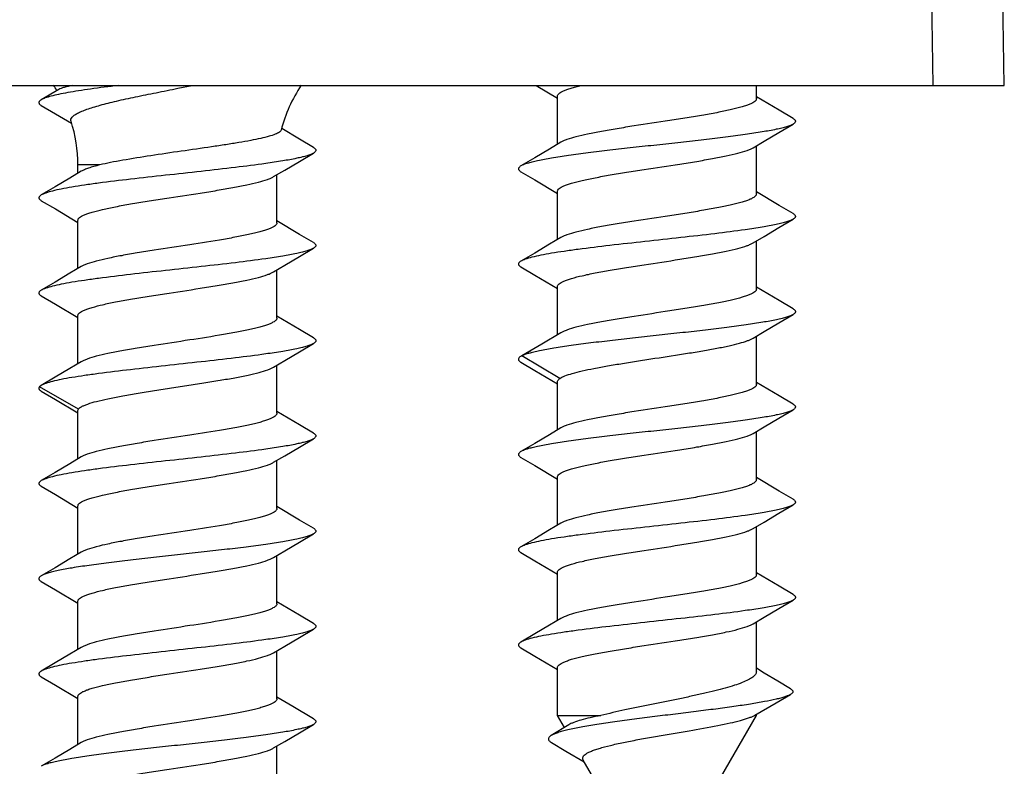
# Model space of a CAD drawing. Units: millimetres. Extents: x -305 to -95, y -19 to 278.
# Drawn here: x -292 to -278, y 248 to 259 of the extents above; entities that cross this region are included whole.
import ezdxf

# ---------------------------------------------------------------- set-up
doc = ezdxf.new("R2010")
doc.units = ezdxf.units.MM
doc.header["$LTSCALE"] = 19.36
doc.layers.get('0').update_dxf_attribs({"linetype": 'CONTINUOUS'})

msp = doc.modelspace()

# ---------------------------------------------------------------- linework, layer by layer
for p, q in [((-277.82, 257.769), (-277.951, 265.278)), ((-301.099, 257.769), (-277.82, 257.769)), ((-291.127, 257.714), (-291.375, 257.568)), ((-289.452, 257.729), (-289.249, 257.769)), ((-284.409, 257.769), (-284.109, 257.591)), ((-281.309, 257.584), (-281.309, 257.769)), ((-284.109, 256.941), (-284.109, 257.618)), ((-280.989, 257.421), (-281.309, 257.611)), ((-291.375, 257.488), (-291.176, 257.371)), ((-291.176, 257.371), (-290.949, 257.237)), ((-280.793, 257.306), (-280.989, 257.421)), ((-287.998, 257.141), (-287.999, 257.139)), ((-287.739, 257.013), (-287.991, 257.162)), ((-287.543, 256.898), (-287.739, 257.013)), ((-281.309, 256.244), (-281.309, 256.921)), ((-290.859, 256.533), (-290.859, 256.651)), ((-284.625, 256.556), (-284.426, 256.439)), ((-288.059, 255.836), (-288.059, 256.513)), ((-284.426, 256.439), (-284.109, 256.251)), ((-284.109, 255.601), (-284.109, 256.278)), ((-280.989, 256.081), (-281.309, 256.271)), ((-291.375, 256.148), (-291.176, 256.031)), ((-291.176, 256.031), (-290.859, 255.843)), ((-280.793, 255.966), (-280.989, 256.081)), ((-290.859, 255.193), (-290.859, 255.871)), ((-287.739, 255.673), (-288.059, 255.863)), ((-288.059, 255.836), (-288.059, 255.834)), ((-287.543, 255.558), (-287.739, 255.673)), ((-281.309, 254.904), (-281.309, 255.581)), ((-288.059, 254.496), (-288.059, 255.173)), ((-284.625, 255.216), (-284.426, 255.099)), ((-284.426, 255.099), (-284.109, 254.911)), ((-284.109, 254.261), (-284.109, 254.938)), ((-280.989, 254.741), (-281.309, 254.931)), ((-291.375, 254.808), (-291.176, 254.691)), ((-280.793, 254.626), (-280.989, 254.741)), ((-291.176, 254.691), (-290.859, 254.503)), ((-290.859, 253.853), (-290.859, 254.531)), ((-287.739, 254.333), (-288.059, 254.523)), ((-288.059, 254.496), (-288.059, 254.494)), ((-287.543, 254.218), (-287.739, 254.333)), ((-284.063, 254.289), (-284.331, 254.129)), ((-281.309, 253.564), (-281.309, 254.241)), ((-284.331, 254.129), (-284.613, 253.963)), ((-284.613, 253.963), (-284.625, 253.956)), ((-288.059, 253.156), (-288.059, 253.833)), ((-284.625, 253.876), (-284.426, 253.759)), ((-284.426, 253.759), (-284.109, 253.571)), ((-291.375, 253.548), (-291.4, 253.529)), ((-284.109, 252.921), (-284.109, 253.598)), ((-280.989, 253.401), (-281.309, 253.591)), ((-291.375, 253.468), (-291.176, 253.351)), ((-291.176, 253.351), (-290.859, 253.163)), ((-280.793, 253.286), (-280.989, 253.401)), ((-290.859, 252.513), (-290.859, 253.191)), ((-287.739, 252.993), (-288.059, 253.183)), ((-288.059, 253.156), (-288.059, 253.154)), ((-287.543, 252.878), (-287.739, 252.993)), ((-281.309, 252.224), (-281.309, 252.901)), ((-284.625, 252.536), (-284.426, 252.419)), ((-288.059, 251.816), (-288.059, 252.493)), ((-284.426, 252.419), (-284.109, 252.231)), ((-284.109, 251.581), (-284.109, 252.258)), ((-280.989, 252.061), (-281.309, 252.251)), ((-291.375, 252.128), (-291.176, 252.011)), ((-291.176, 252.011), (-290.859, 251.823)), ((-280.793, 251.946), (-280.989, 252.061)), ((-290.859, 251.173), (-290.859, 251.851)), ((-287.739, 251.653), (-288.059, 251.843)), ((-288.059, 251.816), (-288.059, 251.814)), ((-287.543, 251.538), (-287.739, 251.653)), ((-281.309, 250.884), (-281.309, 251.561)), ((-288.059, 250.476), (-288.059, 251.153)), ((-284.625, 251.196), (-284.426, 251.079)), ((-284.426, 251.079), (-284.109, 250.891)), ((-284.109, 250.241), (-284.109, 250.918)), ((-280.989, 250.721), (-281.309, 250.911)), ((-291.375, 250.788), (-291.176, 250.671)), ((-280.793, 250.606), (-280.989, 250.721)), ((-291.176, 250.671), (-290.859, 250.483)), ((-290.859, 249.833), (-290.859, 250.511)), ((-287.739, 250.313), (-288.059, 250.503)), ((-288.059, 250.476), (-288.059, 250.474)), ((-287.543, 250.198), (-287.739, 250.313)), ((-281.309, 249.52), (-281.309, 250.221)), ((-288.059, 249.136), (-288.059, 249.813)), ((-284.625, 249.856), (-284.426, 249.739)), ((-284.426, 249.739), (-284.109, 249.551)), ((-284.109, 248.903), (-284.109, 249.578)), ((-281.198, 249.501), (-281.309, 249.568)), ((-291.375, 249.448), (-291.176, 249.331)), ((-291.176, 249.331), (-290.859, 249.143)), ((-290.859, 248.493), (-290.859, 249.171)), ((-287.836, 249.031), (-288.059, 249.163)), ((-288.059, 249.136), (-288.059, 249.134)), ((-287.543, 248.858), (-287.836, 249.031)), ((-281.309, 248.903), (-281.309, 248.919)), ((-284.109, 248.903), (-283.498, 248.903)), ((-284.012, 248.734), (-284.109, 248.903)), ((-281.816, 248.026), (-281.309, 248.903)), ((-281.337, 248.903), (-281.33, 248.907)), ((-281.337, 248.903), (-281.309, 248.903)), ((-283.95, 248.772), (-284.197, 248.621)), ((-284.192, 248.521), (-283.99, 248.403)), ((-288.059, 247.796), (-288.059, 248.473)), ((-283.99, 248.403), (-283.732, 248.251)), ((-283.261, 247.435), (-283.747, 248.276))]:
    msp.add_line(p, q)
at = {"color": 9}
for p, q in [((-278.82, 257.769), (-278.942, 264.769)), ((-290.549, 256.651), (-290.859, 256.651)), ((-284.613, 253.963), (-284.482, 254.04)), ((-284.076, 253.645), (-284.613, 253.963)), ((-290.852, 253.212), (-291.4, 253.529))]:
    msp.add_line(p, q, dxfattribs=at)
for points in [[(-281.355, 256.893), (-281.199, 256.986), (-280.992, 257.109), (-280.793, 257.226)], [(-284.063, 256.969), (-284.222, 256.874), (-284.429, 256.751), (-284.625, 256.636)], [(-288.105, 256.486), (-287.949, 256.579), (-287.742, 256.701), (-287.543, 256.818)], [(-290.813, 256.561), (-290.972, 256.466), (-291.179, 256.343), (-291.375, 256.228)], [(-281.355, 255.553), (-281.199, 255.646), (-280.992, 255.769), (-280.793, 255.886)], [(-284.063, 255.629), (-284.222, 255.534), (-284.429, 255.411), (-284.625, 255.296)], [(-288.105, 255.146), (-287.949, 255.239), (-287.742, 255.361), (-287.543, 255.478)], [(-290.813, 255.221), (-290.972, 255.126), (-291.179, 255.003), (-291.375, 254.888)], [(-281.355, 254.213), (-281.199, 254.306), (-280.992, 254.429), (-280.793, 254.546)], [(-288.105, 253.806), (-287.949, 253.899), (-287.742, 254.021), (-287.543, 254.138)], [(-290.813, 253.881), (-290.972, 253.786), (-291.179, 253.663), (-291.375, 253.548)], [(-281.355, 252.873), (-281.199, 252.966), (-280.992, 253.089), (-280.793, 253.206)], [(-284.063, 252.949), (-284.222, 252.854), (-284.429, 252.731), (-284.625, 252.616)], [(-288.105, 252.466), (-287.949, 252.559), (-287.742, 252.681), (-287.543, 252.798)], [(-290.813, 252.541), (-290.972, 252.446), (-291.179, 252.323), (-291.375, 252.208)], [(-281.355, 251.533), (-281.199, 251.626), (-280.992, 251.749), (-280.793, 251.866)], [(-284.063, 251.609), (-284.222, 251.514), (-284.429, 251.391), (-284.625, 251.276)], [(-288.105, 251.126), (-287.949, 251.219), (-287.742, 251.341), (-287.543, 251.458)], [(-290.813, 251.201), (-290.972, 251.106), (-291.179, 250.983), (-291.375, 250.868)], [(-281.355, 250.193), (-281.199, 250.286), (-280.992, 250.409), (-280.793, 250.526)], [(-284.063, 250.269), (-284.222, 250.174), (-284.429, 250.051), (-284.625, 249.936)], [(-288.105, 249.786), (-287.949, 249.879), (-287.742, 250.001), (-287.543, 250.118)], [(-290.813, 249.861), (-290.972, 249.766), (-291.179, 249.643), (-291.375, 249.528)], [(-280.829, 249.279), (-281.007, 249.386), (-281.198, 249.501)], [(-281.33, 248.907), (-281.03, 249.083), (-280.831, 249.198)], [(-288.105, 248.446), (-287.949, 248.539), (-287.742, 248.661), (-287.543, 248.778)], [(-290.813, 248.521), (-290.972, 248.426), (-291.179, 248.303), (-291.375, 248.188)]]:
    msp.add_lwpolyline(points)
for centre, start, end in [((-292.859, 256.651), 31.5728, 34.1086), ((-286.059, 256.651), 145.9045, 165.8186), ((-292.859, 256.651), 0, 17.9529)]:
    msp.add_arc(centre, 2, start, end)
for points, knots in [([(-290.294, 257.769), (-290.423, 257.753), (-290.609, 257.73), (-290.845, 257.695), (-290.995, 257.67), (-291.124, 257.646), (-291.23, 257.621), (-291.303, 257.6), (-291.349, 257.582), (-291.367, 257.573), (-291.375, 257.568)], [0, 0, 0, 0, 0.354612, 0.510306, 0.648755, 0.768158, 0.867068, 0.944437, 0.974926, 1, 1, 1, 1]), ([(-290.93, 257.769), (-290.953, 257.765), (-290.994, 257.757), (-291.05, 257.743), (-291.093, 257.73), (-291.117, 257.72), (-291.127, 257.714)], [0, 0, 0, 0, 0.337394, 0.617235, 0.838118, 1, 1, 1, 1]), ([(-290.956, 257.267), (-290.958, 257.271), (-290.96, 257.281), (-290.957, 257.3), (-290.942, 257.326), (-290.909, 257.354), (-290.863, 257.381), (-290.802, 257.409), (-290.728, 257.437), (-290.641, 257.465), (-290.542, 257.493), (-290.432, 257.522), (-290.267, 257.561), (-290.042, 257.611), (-289.754, 257.669), (-289.554, 257.708), (-289.452, 257.729)], [0, 0, 0, 0, 0.008672, 0.017283, 0.036803, 0.062417, 0.095623, 0.13683, 0.185982, 0.242767, 0.306737, 0.377331, 0.45393, 0.622391, 0.806379, 1, 1, 1, 1]), ([(-284.109, 257.618), (-284.109, 257.625), (-284.104, 257.64), (-284.086, 257.659), (-284.058, 257.677), (-284.02, 257.695), (-283.973, 257.714), (-283.915, 257.733), (-283.848, 257.751), (-283.801, 257.763), (-283.775, 257.769)], [0, 0, 0, 0, 0.051682, 0.117378, 0.204256, 0.315008, 0.450377, 0.61023, 0.793783, 1, 1, 1, 1]), ([(-291.375, 257.568), (-291.38, 257.565), (-291.389, 257.559), (-291.4, 257.549), (-291.407, 257.539), (-291.41, 257.528), (-291.407, 257.517), (-291.4, 257.507), (-291.389, 257.497), (-291.38, 257.491), (-291.375, 257.488)], [0, 0, 0, 0, 0.164125, 0.297875, 0.406516, 0.500013, 0.593525, 0.702135, 0.835834, 1, 1, 1, 1]), ([(-281.309, 257.584), (-281.309, 257.577), (-281.314, 257.562), (-281.333, 257.542), (-281.362, 257.524), (-281.402, 257.505), (-281.452, 257.486), (-281.538, 257.459), (-281.637, 257.434), (-281.747, 257.41), (-281.878, 257.383), (-282.058, 257.351), (-282.288, 257.313), (-282.614, 257.263), (-282.943, 257.213), (-283.264, 257.162), (-283.482, 257.125), (-283.676, 257.087), (-283.839, 257.05), (-283.952, 257.017), (-284.022, 256.99), (-284.051, 256.976), (-284.063, 256.969)], [0, 0, 0, 0, 0.007036, 0.01605, 0.028032, 0.043343, 0.062077, 0.084203, 0.138123, 0.169566, 0.203703, 0.278989, 0.361659, 0.449115, 0.627254, 0.712315, 0.791088, 0.861118, 0.920277, 0.966893, 0.985156, 1, 1, 1, 1]), ([(-280.793, 257.306), (-280.788, 257.303), (-280.779, 257.297), (-280.768, 257.287), (-280.761, 257.277), (-280.758, 257.266), (-280.761, 257.255), (-280.768, 257.245), (-280.779, 257.235), (-280.788, 257.229), (-280.793, 257.226)], [0, 0, 0, 0, 0.164172, 0.297872, 0.406476, 0.499984, 0.593478, 0.702113, 0.835868, 1, 1, 1, 1]), ([(-287.999, 257.139), (-288, 257.133), (-288.008, 257.123), (-288.025, 257.109), (-288.05, 257.095), (-288.098, 257.075), (-288.177, 257.05), (-288.293, 257.022), (-288.435, 256.993), (-288.599, 256.964), (-288.783, 256.935), (-289.053, 256.894), (-289.406, 256.844), (-289.823, 256.783), (-290.155, 256.73), (-290.393, 256.686), (-290.499, 256.663), (-290.549, 256.651)], [0, 0, 0, 0, 0.006282, 0.014625, 0.025491, 0.039052, 0.074361, 0.120291, 0.176043, 0.240499, 0.312294, 0.389855, 0.55526, 0.721878, 0.874675, 0.941534, 1, 1, 1, 1]), ([(-280.793, 257.226), (-280.805, 257.219), (-280.835, 257.205), (-280.888, 257.187), (-280.954, 257.169), (-281.068, 257.143), (-281.24, 257.112), (-281.477, 257.076), (-281.752, 257.04), (-282.054, 257.004), (-282.377, 256.967), (-282.709, 256.931), (-283.041, 256.895), (-283.364, 256.858), (-283.667, 256.822), (-283.941, 256.786), (-284.179, 256.75), (-284.35, 256.719), (-284.464, 256.693), (-284.53, 256.675), (-284.583, 256.657), (-284.613, 256.643), (-284.625, 256.636)], [0, 0, 0, 0, 0.010985, 0.025315, 0.042991, 0.063948, 0.115169, 0.177622, 0.249531, 0.328805, 0.413122, 0.5, 0.586877, 0.671193, 0.750468, 0.822376, 0.88483, 0.936053, 0.957007, 0.974686, 0.989012, 1, 1, 1, 1]), ([(-287.543, 256.818), (-287.555, 256.811), (-287.585, 256.797), (-287.638, 256.779), (-287.704, 256.761), (-287.818, 256.735), (-287.99, 256.704), (-288.277, 256.661), (-288.66, 256.612), (-289.131, 256.559), (-289.624, 256.505), (-290.106, 256.452), (-290.486, 256.406), (-290.76, 256.368), (-290.935, 256.341), (-291.086, 256.314), (-291.209, 256.287), (-291.293, 256.263), (-291.345, 256.243), (-291.366, 256.233), (-291.375, 256.228)], [0, 0, 0, 0, 0.010985, 0.025314, 0.042992, 0.063947, 0.115168, 0.177622, 0.288388, 0.413121, 0.543598, 0.671192, 0.787478, 0.83895, 0.88483, 0.924383, 0.957007, 0.982266, 0.992067, 1, 1, 1, 1]), ([(-287.543, 256.898), (-287.538, 256.895), (-287.529, 256.889), (-287.518, 256.879), (-287.511, 256.869), (-287.508, 256.858), (-287.511, 256.847), (-287.518, 256.837), (-287.529, 256.827), (-287.538, 256.821), (-287.543, 256.818)], [0, 0, 0, 0, 0.164157, 0.297909, 0.406511, 0.500003, 0.5935, 0.702094, 0.835829, 1, 1, 1, 1]), ([(-284.109, 256.278), (-284.109, 256.285), (-284.104, 256.3), (-284.085, 256.32), (-284.056, 256.338), (-284.016, 256.357), (-283.967, 256.376), (-283.881, 256.403), (-283.782, 256.428), (-283.671, 256.452), (-283.54, 256.479), (-283.361, 256.511), (-283.131, 256.549), (-282.804, 256.599), (-282.475, 256.649), (-282.155, 256.7), (-281.936, 256.738), (-281.742, 256.775), (-281.58, 256.812), (-281.466, 256.845), (-281.396, 256.872), (-281.368, 256.886), (-281.355, 256.893)], [0, 0, 0, 0, 0.007036, 0.016049, 0.028031, 0.043341, 0.062075, 0.084201, 0.138122, 0.169565, 0.203701, 0.278986, 0.361653, 0.449104, 0.627246, 0.712311, 0.791087, 0.861117, 0.920276, 0.966891, 0.985155, 1, 1, 1, 1]), ([(-290.549, 256.651), (-290.577, 256.644), (-290.631, 256.63), (-290.704, 256.608), (-290.764, 256.586), (-290.798, 256.569), (-290.813, 256.561)], [0, 0, 0, 0, 0.318628, 0.592927, 0.820249, 1, 1, 1, 1]), ([(-284.625, 256.636), (-284.63, 256.633), (-284.639, 256.627), (-284.65, 256.617), (-284.657, 256.607), (-284.66, 256.596), (-284.657, 256.585), (-284.65, 256.575), (-284.639, 256.565), (-284.63, 256.559), (-284.625, 256.556)], [0, 0, 0, 0, 0.164157, 0.297854, 0.40647, 0.499984, 0.593484, 0.70213, 0.835878, 1, 1, 1, 1]), ([(-290.859, 255.871), (-290.859, 255.877), (-290.854, 255.893), (-290.835, 255.912), (-290.806, 255.931), (-290.766, 255.949), (-290.717, 255.968), (-290.631, 255.995), (-290.532, 256.02), (-290.421, 256.044), (-290.29, 256.071), (-290.111, 256.103), (-289.881, 256.141), (-289.554, 256.191), (-289.225, 256.241), (-288.905, 256.292), (-288.686, 256.33), (-288.492, 256.367), (-288.33, 256.404), (-288.216, 256.437), (-288.146, 256.464), (-288.118, 256.478), (-288.105, 256.486)], [0, 0, 0, 0, 0.007037, 0.01605, 0.028031, 0.04334, 0.062075, 0.084201, 0.138123, 0.169566, 0.203702, 0.278985, 0.361648, 0.449095, 0.627239, 0.712304, 0.791081, 0.861112, 0.920271, 0.96689, 0.985153, 1, 1, 1, 1]), ([(-291.375, 256.228), (-291.38, 256.225), (-291.389, 256.219), (-291.4, 256.209), (-291.407, 256.199), (-291.41, 256.188), (-291.407, 256.177), (-291.4, 256.167), (-291.389, 256.157), (-291.38, 256.151), (-291.375, 256.148)], [0, 0, 0, 0, 0.164176, 0.297886, 0.406484, 0.499988, 0.593481, 0.702104, 0.835861, 1, 1, 1, 1]), ([(-281.309, 256.244), (-281.309, 256.237), (-281.314, 256.222), (-281.333, 256.202), (-281.362, 256.184), (-281.402, 256.165), (-281.452, 256.146), (-281.538, 256.119), (-281.637, 256.094), (-281.747, 256.07), (-281.878, 256.043), (-282.058, 256.011), (-282.288, 255.973), (-282.614, 255.923), (-282.943, 255.873), (-283.264, 255.822), (-283.482, 255.785), (-283.676, 255.747), (-283.839, 255.71), (-283.952, 255.677), (-284.022, 255.65), (-284.051, 255.636), (-284.063, 255.629)], [0, 0, 0, 0, 0.007036, 0.01605, 0.028033, 0.043345, 0.062081, 0.08421, 0.138134, 0.169579, 0.203714, 0.278995, 0.361654, 0.449101, 0.627241, 0.712304, 0.791077, 0.861106, 0.920268, 0.966889, 0.985154, 1, 1, 1, 1]), ([(-280.793, 255.886), (-280.805, 255.879), (-280.835, 255.865), (-280.888, 255.847), (-280.954, 255.829), (-281.068, 255.803), (-281.24, 255.772), (-281.527, 255.729), (-281.91, 255.68), (-282.381, 255.627), (-282.874, 255.573), (-283.356, 255.52), (-283.736, 255.474), (-284.01, 255.436), (-284.185, 255.409), (-284.336, 255.382), (-284.459, 255.355), (-284.543, 255.331), (-284.595, 255.311), (-284.616, 255.301), (-284.625, 255.296)], [0, 0, 0, 0, 0.010987, 0.025315, 0.042992, 0.063948, 0.11517, 0.177624, 0.288388, 0.413121, 0.543598, 0.671192, 0.787478, 0.83895, 0.884828, 0.924383, 0.957006, 0.982264, 0.992066, 1, 1, 1, 1]), ([(-280.793, 255.966), (-280.788, 255.963), (-280.779, 255.957), (-280.768, 255.947), (-280.761, 255.937), (-280.758, 255.926), (-280.761, 255.915), (-280.768, 255.905), (-280.779, 255.895), (-280.788, 255.889), (-280.793, 255.886)], [0, 0, 0, 0, 0.164138, 0.297841, 0.40647, 0.499987, 0.593495, 0.702146, 0.835884, 1, 1, 1, 1]), ([(-288.059, 255.834), (-288.06, 255.818), (-288.081, 255.795), (-288.116, 255.774), (-288.156, 255.755), (-288.207, 255.736), (-288.268, 255.717), (-288.338, 255.698), (-288.449, 255.672), (-288.607, 255.64), (-288.897, 255.587), (-289.293, 255.526), (-289.699, 255.465), (-290.018, 255.414), (-290.235, 255.376), (-290.428, 255.339), (-290.59, 255.302), (-290.702, 255.269), (-290.773, 255.242), (-290.801, 255.228), (-290.813, 255.221)], [0, 0, 0, 0, 0.016092, 0.028378, 0.043992, 0.063011, 0.085394, 0.111022, 0.139737, 0.205586, 0.281, 0.450997, 0.628671, 0.713434, 0.791901, 0.861642, 0.920556, 0.966993, 0.985196, 1, 1, 1, 1]), ([(-287.543, 255.478), (-287.555, 255.471), (-287.585, 255.457), (-287.638, 255.439), (-287.704, 255.421), (-287.818, 255.395), (-287.99, 255.364), (-288.277, 255.321), (-288.66, 255.272), (-289.131, 255.219), (-289.624, 255.165), (-290.106, 255.112), (-290.486, 255.066), (-290.76, 255.028), (-290.935, 255.001), (-291.086, 254.974), (-291.209, 254.947), (-291.293, 254.923), (-291.345, 254.903), (-291.366, 254.893), (-291.375, 254.888)], [0, 0, 0, 0, 0.010987, 0.025315, 0.042992, 0.063948, 0.11517, 0.177624, 0.288388, 0.413121, 0.543598, 0.671192, 0.787478, 0.83895, 0.884828, 0.924383, 0.957007, 0.982264, 0.992067, 1, 1, 1, 1]), ([(-287.543, 255.558), (-287.538, 255.555), (-287.529, 255.549), (-287.518, 255.539), (-287.511, 255.529), (-287.508, 255.518), (-287.511, 255.507), (-287.518, 255.497), (-287.529, 255.487), (-287.538, 255.481), (-287.543, 255.478)], [0, 0, 0, 0, 0.164142, 0.297844, 0.406471, 0.499989, 0.593496, 0.702146, 0.835884, 1, 1, 1, 1]), ([(-284.109, 254.938), (-284.109, 254.945), (-284.104, 254.96), (-284.085, 254.98), (-284.056, 254.998), (-284.016, 255.017), (-283.967, 255.036), (-283.881, 255.063), (-283.782, 255.088), (-283.671, 255.112), (-283.54, 255.139), (-283.36, 255.171), (-283.131, 255.209), (-282.804, 255.259), (-282.475, 255.309), (-282.155, 255.36), (-281.936, 255.398), (-281.742, 255.435), (-281.58, 255.472), (-281.466, 255.505), (-281.396, 255.532), (-281.368, 255.546), (-281.355, 255.553)], [0, 0, 0, 0, 0.007036, 0.01605, 0.028033, 0.043346, 0.062082, 0.084211, 0.138136, 0.16958, 0.203716, 0.279001, 0.361669, 0.449122, 0.627259, 0.712313, 0.79108, 0.861107, 0.920269, 0.966889, 0.985154, 1, 1, 1, 1]), ([(-284.625, 255.296), (-284.63, 255.293), (-284.639, 255.287), (-284.65, 255.277), (-284.657, 255.267), (-284.66, 255.256), (-284.657, 255.245), (-284.65, 255.235), (-284.639, 255.225), (-284.63, 255.219), (-284.625, 255.216)], [0, 0, 0, 0, 0.164123, 0.297836, 0.406476, 0.499995, 0.59351, 0.702158, 0.835884, 1, 1, 1, 1]), ([(-290.859, 254.531), (-290.859, 254.537), (-290.854, 254.552), (-290.835, 254.572), (-290.806, 254.591), (-290.766, 254.609), (-290.717, 254.628), (-290.631, 254.655), (-290.532, 254.68), (-290.421, 254.704), (-290.29, 254.731), (-290.111, 254.763), (-289.881, 254.801), (-289.554, 254.851), (-289.225, 254.901), (-288.905, 254.952), (-288.686, 254.99), (-288.492, 255.027), (-288.33, 255.064), (-288.216, 255.097), (-288.146, 255.124), (-288.118, 255.138), (-288.105, 255.146)], [0, 0, 0, 0, 0.007037, 0.016049, 0.028031, 0.043341, 0.062076, 0.084202, 0.138123, 0.169566, 0.203702, 0.278989, 0.361659, 0.449114, 0.627252, 0.712308, 0.791078, 0.861107, 0.92027, 0.96689, 0.985154, 1, 1, 1, 1]), ([(-291.375, 254.888), (-291.38, 254.885), (-291.389, 254.879), (-291.4, 254.869), (-291.407, 254.859), (-291.41, 254.848), (-291.407, 254.837), (-291.4, 254.827), (-291.389, 254.817), (-291.38, 254.811), (-291.375, 254.808)], [0, 0, 0, 0, 0.164115, 0.297847, 0.406497, 0.500008, 0.593526, 0.702159, 0.835866, 1, 1, 1, 1]), ([(-281.309, 254.904), (-281.309, 254.897), (-281.314, 254.882), (-281.333, 254.862), (-281.362, 254.844), (-281.402, 254.825), (-281.452, 254.806), (-281.538, 254.779), (-281.637, 254.754), (-281.747, 254.73), (-281.878, 254.703), (-282.058, 254.671), (-282.288, 254.633), (-282.614, 254.583), (-282.943, 254.533), (-283.264, 254.482), (-283.482, 254.445), (-283.676, 254.407), (-283.839, 254.37), (-283.952, 254.337), (-284.022, 254.31), (-284.051, 254.296), (-284.063, 254.289)], [0, 0, 0, 0, 0.007036, 0.01605, 0.028032, 0.043344, 0.062078, 0.084205, 0.138126, 0.169568, 0.203703, 0.278989, 0.361657, 0.449111, 0.627245, 0.712301, 0.791071, 0.861101, 0.920262, 0.966882, 0.985153, 1, 1, 1, 1]), ([(-280.793, 254.626), (-280.788, 254.623), (-280.779, 254.617), (-280.768, 254.607), (-280.761, 254.597), (-280.758, 254.586), (-280.761, 254.575), (-280.768, 254.565), (-280.779, 254.555), (-280.788, 254.549), (-280.793, 254.546)], [0, 0, 0, 0, 0.164116, 0.297841, 0.406489, 0.500004, 0.593523, 0.702163, 0.835877, 1, 1, 1, 1]), ([(-288.059, 254.494), (-288.06, 254.478), (-288.081, 254.455), (-288.116, 254.434), (-288.156, 254.415), (-288.207, 254.396), (-288.268, 254.377), (-288.338, 254.358), (-288.449, 254.332), (-288.607, 254.3), (-288.897, 254.247), (-289.293, 254.186), (-289.699, 254.125), (-290.018, 254.074), (-290.235, 254.036), (-290.428, 253.999), (-290.59, 253.962), (-290.702, 253.929), (-290.773, 253.902), (-290.801, 253.888), (-290.813, 253.881)], [0, 0, 0, 0, 0.016093, 0.02838, 0.043994, 0.063014, 0.085397, 0.111025, 0.13974, 0.20559, 0.281007, 0.451018, 0.628688, 0.713439, 0.791897, 0.861634, 0.920549, 0.966987, 0.985193, 1, 1, 1, 1]), ([(-280.793, 254.546), (-280.805, 254.539), (-280.835, 254.526), (-280.887, 254.508), (-280.952, 254.49), (-281.063, 254.464), (-281.232, 254.433), (-281.465, 254.398), (-281.735, 254.362), (-282.033, 254.326), (-282.35, 254.29), (-282.679, 254.254), (-283.008, 254.218), (-283.328, 254.182), (-283.63, 254.147), (-283.906, 254.111), (-284.146, 254.075), (-284.322, 254.044), (-284.439, 254.019), (-284.509, 254.001), (-284.566, 253.983), (-284.599, 253.97), (-284.613, 253.963)], [0, 0, 0, 0, 0.010884, 0.025041, 0.042487, 0.063151, 0.113633, 0.175186, 0.2461, 0.324362, 0.407733, 0.493815, 0.580127, 0.664183, 0.743565, 0.815998, 0.879421, 0.932061, 0.953887, 0.972538, 0.987919, 1, 1, 1, 1]), ([(-287.543, 254.218), (-287.538, 254.215), (-287.529, 254.209), (-287.518, 254.199), (-287.511, 254.189), (-287.508, 254.178), (-287.511, 254.167), (-287.518, 254.157), (-287.529, 254.147), (-287.538, 254.141), (-287.543, 254.138)], [0, 0, 0, 0, 0.164133, 0.297888, 0.406519, 0.500012, 0.593519, 0.702121, 0.835826, 1, 1, 1, 1]), ([(-284.076, 253.645), (-284.066, 253.652), (-284.044, 253.665), (-283.986, 253.69), (-283.891, 253.72), (-283.754, 253.755), (-283.588, 253.789), (-283.398, 253.824), (-283.188, 253.859), (-282.966, 253.894), (-282.661, 253.941), (-282.359, 253.987), (-282.068, 254.034), (-281.873, 254.069), (-281.701, 254.104), (-281.556, 254.138), (-281.455, 254.169), (-281.392, 254.194), (-281.367, 254.207), (-281.355, 254.213)], [0, 0, 0, 0, 0.012505, 0.027973, 0.067812, 0.118996, 0.18037, 0.250381, 0.327186, 0.408725, 0.492804, 0.659501, 0.737616, 0.809402, 0.872959, 0.92666, 0.969241, 0.98611, 1, 1, 1, 1]), ([(-287.543, 254.138), (-287.555, 254.131), (-287.585, 254.117), (-287.638, 254.099), (-287.704, 254.081), (-287.818, 254.055), (-287.989, 254.024), (-288.277, 253.981), (-288.66, 253.932), (-289.131, 253.879), (-289.624, 253.825), (-290.106, 253.772), (-290.486, 253.726), (-290.76, 253.688), (-290.935, 253.661), (-291.085, 253.634), (-291.209, 253.607), (-291.293, 253.583), (-291.345, 253.563), (-291.366, 253.553), (-291.375, 253.548)], [0, 0, 0, 0, 0.010986, 0.025313, 0.042992, 0.063945, 0.115166, 0.177618, 0.288381, 0.413112, 0.543587, 0.67118, 0.787465, 0.838939, 0.884819, 0.924373, 0.957, 0.98226, 0.992065, 1, 1, 1, 1]), ([(-284.625, 253.956), (-284.633, 253.951), (-284.647, 253.942), (-284.657, 253.928), (-284.659, 253.921)], [0, 0, 0, 0, 0.589151, 1, 1, 1, 1]), ([(-284.659, 253.921), (-284.659, 253.917), (-284.659, 253.909), (-284.652, 253.897), (-284.641, 253.886), (-284.631, 253.879), (-284.625, 253.876)], [0, 0, 0, 0, 0.188773, 0.400367, 0.665458, 1, 1, 1, 1]), ([(-290.852, 253.212), (-290.848, 253.219), (-290.833, 253.233), (-290.805, 253.251), (-290.767, 253.269), (-290.697, 253.296), (-290.587, 253.327), (-290.43, 253.363), (-290.244, 253.399), (-290.034, 253.436), (-289.807, 253.472), (-289.569, 253.509), (-289.328, 253.546), (-289.091, 253.582), (-288.865, 253.619), (-288.657, 253.655), (-288.473, 253.691), (-288.319, 253.727), (-288.211, 253.759), (-288.144, 253.785), (-288.117, 253.799), (-288.105, 253.806)], [0, 0, 0, 0, 0.008987, 0.020805, 0.035763, 0.053935, 0.099738, 0.157307, 0.225122, 0.301266, 0.383528, 0.469499, 0.556643, 0.642393, 0.72422, 0.799721, 0.866708, 0.923294, 0.968005, 0.985608, 1, 1, 1, 1]), ([(-284.109, 253.598), (-284.109, 253.602), (-284.108, 253.611), (-284.101, 253.623), (-284.09, 253.634), (-284.081, 253.642), (-284.076, 253.645)], [0, 0, 0, 0, 0.199463, 0.422404, 0.685873, 1, 1, 1, 1]), ([(-291.4, 253.529), (-291.403, 253.525), (-291.408, 253.518), (-291.41, 253.506), (-291.408, 253.498), (-291.403, 253.491), (-291.393, 253.479), (-291.383, 253.473), (-291.375, 253.468)], [0, 0, 0, 0, 0.225618, 0.323708, 0.424149, 0.53635, 0.667222, 1, 1, 1, 1]), ([(-281.309, 253.564), (-281.309, 253.557), (-281.314, 253.542), (-281.333, 253.522), (-281.362, 253.504), (-281.402, 253.485), (-281.452, 253.466), (-281.538, 253.439), (-281.637, 253.414), (-281.747, 253.39), (-281.878, 253.363), (-282.058, 253.331), (-282.288, 253.293), (-282.614, 253.243), (-282.943, 253.193), (-283.264, 253.142), (-283.482, 253.105), (-283.676, 253.067), (-283.839, 253.03), (-283.952, 252.997), (-284.022, 252.97), (-284.051, 252.956), (-284.063, 252.949)], [0, 0, 0, 0, 0.007036, 0.016049, 0.028031, 0.043343, 0.062078, 0.084206, 0.138129, 0.169573, 0.203708, 0.278989, 0.361649, 0.449095, 0.627236, 0.7123, 0.791076, 0.861107, 0.920268, 0.966889, 0.985154, 1, 1, 1, 1]), ([(-290.859, 253.191), (-290.859, 253.192), (-290.859, 253.2), (-290.855, 253.207), (-290.852, 253.212)], [0, 0, 0, 0, 0.236503, 1, 1, 1, 1]), ([(-280.793, 253.286), (-280.788, 253.283), (-280.779, 253.277), (-280.768, 253.267), (-280.761, 253.257), (-280.758, 253.246), (-280.761, 253.235), (-280.768, 253.225), (-280.779, 253.215), (-280.788, 253.209), (-280.793, 253.206)], [0, 0, 0, 0, 0.164121, 0.297869, 0.406515, 0.500015, 0.593529, 0.702145, 0.835842, 1, 1, 1, 1]), ([(-288.059, 253.154), (-288.06, 253.138), (-288.081, 253.115), (-288.116, 253.094), (-288.156, 253.075), (-288.207, 253.056), (-288.268, 253.037), (-288.338, 253.018), (-288.449, 252.992), (-288.607, 252.96), (-288.897, 252.907), (-289.293, 252.846), (-289.699, 252.785), (-290.018, 252.734), (-290.235, 252.696), (-290.428, 252.659), (-290.59, 252.622), (-290.702, 252.589), (-290.773, 252.562), (-290.801, 252.548), (-290.813, 252.541)], [0, 0, 0, 0, 0.016092, 0.028378, 0.043991, 0.06301, 0.085392, 0.111019, 0.139734, 0.205583, 0.280999, 0.450999, 0.628675, 0.713438, 0.791905, 0.861646, 0.920559, 0.966994, 0.985197, 1, 1, 1, 1]), ([(-280.793, 253.206), (-280.805, 253.199), (-280.835, 253.185), (-280.888, 253.167), (-280.954, 253.149), (-281.068, 253.123), (-281.24, 253.092), (-281.477, 253.056), (-281.752, 253.02), (-282.054, 252.984), (-282.377, 252.947), (-282.709, 252.911), (-283.041, 252.875), (-283.364, 252.838), (-283.667, 252.802), (-283.941, 252.766), (-284.179, 252.73), (-284.35, 252.699), (-284.464, 252.673), (-284.53, 252.655), (-284.583, 252.637), (-284.613, 252.623), (-284.625, 252.616)], [0, 0, 0, 0, 0.010988, 0.025314, 0.042993, 0.063947, 0.11517, 0.177624, 0.249533, 0.328807, 0.413123, 0.5, 0.586878, 0.671195, 0.750469, 0.822378, 0.884831, 0.936052, 0.957009, 0.974685, 0.989015, 1, 1, 1, 1]), ([(-287.543, 252.798), (-287.555, 252.791), (-287.585, 252.777), (-287.638, 252.759), (-287.704, 252.741), (-287.818, 252.715), (-287.99, 252.684), (-288.277, 252.641), (-288.66, 252.592), (-289.131, 252.539), (-289.624, 252.485), (-290.106, 252.432), (-290.486, 252.386), (-290.76, 252.348), (-290.935, 252.321), (-291.086, 252.294), (-291.209, 252.267), (-291.293, 252.243), (-291.345, 252.223), (-291.366, 252.213), (-291.375, 252.208)], [0, 0, 0, 0, 0.010985, 0.025314, 0.042991, 0.063947, 0.115169, 0.177622, 0.288388, 0.413121, 0.543598, 0.671192, 0.787478, 0.83895, 0.88483, 0.924383, 0.957007, 0.982266, 0.992067, 1, 1, 1, 1]), ([(-287.543, 252.878), (-287.538, 252.875), (-287.529, 252.869), (-287.518, 252.859), (-287.511, 252.849), (-287.508, 252.838), (-287.511, 252.827), (-287.518, 252.817), (-287.529, 252.807), (-287.538, 252.801), (-287.543, 252.798)], [0, 0, 0, 0, 0.164175, 0.2979, 0.406493, 0.499992, 0.593483, 0.702091, 0.835847, 1, 1, 1, 1]), ([(-284.109, 252.258), (-284.109, 252.265), (-284.104, 252.28), (-284.085, 252.3), (-284.056, 252.318), (-284.016, 252.337), (-283.967, 252.356), (-283.881, 252.383), (-283.782, 252.408), (-283.671, 252.432), (-283.54, 252.459), (-283.36, 252.491), (-283.131, 252.529), (-282.804, 252.579), (-282.475, 252.629), (-282.155, 252.68), (-281.936, 252.718), (-281.742, 252.755), (-281.58, 252.792), (-281.466, 252.825), (-281.396, 252.852), (-281.368, 252.866), (-281.355, 252.873)], [0, 0, 0, 0, 0.007036, 0.01605, 0.028033, 0.043345, 0.062081, 0.08421, 0.138134, 0.169578, 0.203715, 0.279002, 0.361672, 0.449127, 0.627262, 0.712316, 0.791083, 0.861111, 0.920271, 0.96689, 0.985155, 1, 1, 1, 1]), ([(-284.625, 252.616), (-284.63, 252.613), (-284.639, 252.607), (-284.65, 252.597), (-284.657, 252.587), (-284.66, 252.576), (-284.657, 252.565), (-284.65, 252.555), (-284.639, 252.545), (-284.63, 252.539), (-284.625, 252.536)], [0, 0, 0, 0, 0.164131, 0.297886, 0.40652, 0.500015, 0.593523, 0.702127, 0.835828, 1, 1, 1, 1]), ([(-290.859, 251.851), (-290.859, 251.857), (-290.854, 251.873), (-290.835, 251.892), (-290.806, 251.911), (-290.766, 251.929), (-290.717, 251.948), (-290.631, 251.975), (-290.532, 252), (-290.421, 252.024), (-290.29, 252.051), (-290.111, 252.083), (-289.881, 252.121), (-289.554, 252.171), (-289.225, 252.221), (-288.905, 252.272), (-288.686, 252.31), (-288.492, 252.347), (-288.33, 252.384), (-288.216, 252.417), (-288.146, 252.444), (-288.118, 252.458), (-288.105, 252.466)], [0, 0, 0, 0, 0.007037, 0.01605, 0.028032, 0.043342, 0.062077, 0.084203, 0.138123, 0.169566, 0.203702, 0.278989, 0.361659, 0.449115, 0.627253, 0.71231, 0.791082, 0.861111, 0.920272, 0.966891, 0.985155, 1, 1, 1, 1]), ([(-291.375, 252.208), (-291.38, 252.205), (-291.389, 252.199), (-291.4, 252.189), (-291.407, 252.179), (-291.41, 252.168), (-291.407, 252.157), (-291.4, 252.147), (-291.389, 252.137), (-291.38, 252.131), (-291.375, 252.128)], [0, 0, 0, 0, 0.164176, 0.297884, 0.406482, 0.499986, 0.593479, 0.702103, 0.83586, 1, 1, 1, 1]), ([(-281.309, 252.224), (-281.309, 252.217), (-281.314, 252.202), (-281.333, 252.182), (-281.362, 252.164), (-281.402, 252.145), (-281.452, 252.126), (-281.538, 252.099), (-281.637, 252.074), (-281.747, 252.05), (-281.878, 252.023), (-282.058, 251.991), (-282.288, 251.953), (-282.614, 251.903), (-282.943, 251.853), (-283.264, 251.802), (-283.482, 251.765), (-283.676, 251.727), (-283.839, 251.69), (-283.952, 251.657), (-284.022, 251.63), (-284.051, 251.616), (-284.063, 251.609)], [0, 0, 0, 0, 0.007036, 0.01605, 0.028033, 0.043345, 0.062081, 0.084209, 0.138133, 0.169577, 0.203713, 0.279, 0.361671, 0.449126, 0.627261, 0.712315, 0.791084, 0.861111, 0.920272, 0.966891, 0.985155, 1, 1, 1, 1]), ([(-280.793, 251.866), (-280.805, 251.859), (-280.835, 251.845), (-280.888, 251.827), (-280.954, 251.809), (-281.068, 251.783), (-281.24, 251.752), (-281.527, 251.709), (-281.91, 251.66), (-282.381, 251.607), (-282.874, 251.553), (-283.356, 251.5), (-283.736, 251.454), (-284.01, 251.416), (-284.185, 251.389), (-284.336, 251.362), (-284.459, 251.335), (-284.543, 251.311), (-284.595, 251.291), (-284.616, 251.281), (-284.625, 251.276)], [0, 0, 0, 0, 0.010986, 0.025314, 0.042992, 0.063947, 0.115169, 0.177623, 0.288388, 0.413122, 0.543599, 0.671193, 0.787478, 0.838951, 0.88483, 0.924383, 0.957008, 0.982266, 0.992068, 1, 1, 1, 1]), ([(-280.793, 251.946), (-280.788, 251.943), (-280.779, 251.937), (-280.768, 251.927), (-280.761, 251.917), (-280.758, 251.906), (-280.761, 251.895), (-280.768, 251.885), (-280.779, 251.875), (-280.788, 251.869), (-280.793, 251.866)], [0, 0, 0, 0, 0.164144, 0.297901, 0.406519, 0.500011, 0.593514, 0.702109, 0.835823, 1, 1, 1, 1]), ([(-288.059, 251.814), (-288.06, 251.798), (-288.081, 251.775), (-288.116, 251.754), (-288.156, 251.735), (-288.207, 251.716), (-288.268, 251.697), (-288.338, 251.678), (-288.449, 251.652), (-288.607, 251.62), (-288.897, 251.567), (-289.293, 251.506), (-289.699, 251.445), (-290.018, 251.394), (-290.235, 251.356), (-290.428, 251.319), (-290.59, 251.282), (-290.702, 251.249), (-290.773, 251.222), (-290.801, 251.208), (-290.813, 251.201)], [0, 0, 0, 0, 0.016093, 0.02838, 0.043996, 0.063016, 0.0854, 0.111029, 0.139745, 0.205595, 0.281011, 0.451023, 0.628694, 0.713446, 0.791903, 0.86164, 0.920555, 0.966993, 0.985196, 1, 1, 1, 1]), ([(-287.543, 251.458), (-287.555, 251.451), (-287.585, 251.437), (-287.638, 251.419), (-287.704, 251.401), (-287.818, 251.375), (-287.99, 251.344), (-288.227, 251.308), (-288.502, 251.272), (-288.804, 251.236), (-289.127, 251.2), (-289.459, 251.163), (-289.791, 251.127), (-290.114, 251.091), (-290.417, 251.054), (-290.691, 251.018), (-290.929, 250.982), (-291.1, 250.951), (-291.214, 250.925), (-291.28, 250.907), (-291.333, 250.889), (-291.363, 250.875), (-291.375, 250.868)], [0, 0, 0, 0, 0.010986, 0.025315, 0.042991, 0.063948, 0.11517, 0.177623, 0.249531, 0.328805, 0.413122, 0.5, 0.586877, 0.671193, 0.750467, 0.822376, 0.88483, 0.936053, 0.957007, 0.974686, 0.989012, 1, 1, 1, 1]), ([(-287.543, 251.538), (-287.538, 251.535), (-287.529, 251.529), (-287.518, 251.519), (-287.511, 251.509), (-287.508, 251.498), (-287.511, 251.487), (-287.518, 251.477), (-287.529, 251.467), (-287.538, 251.461), (-287.543, 251.458)], [0, 0, 0, 0, 0.164167, 0.297865, 0.406473, 0.499983, 0.59348, 0.702119, 0.835872, 1, 1, 1, 1]), ([(-284.109, 250.918), (-284.109, 250.925), (-284.104, 250.94), (-284.085, 250.96), (-284.056, 250.978), (-284.016, 250.997), (-283.967, 251.016), (-283.881, 251.043), (-283.782, 251.068), (-283.671, 251.092), (-283.54, 251.119), (-283.361, 251.151), (-283.131, 251.189), (-282.804, 251.239), (-282.475, 251.289), (-282.155, 251.34), (-281.936, 251.377), (-281.742, 251.415), (-281.58, 251.452), (-281.466, 251.485), (-281.396, 251.512), (-281.368, 251.526), (-281.355, 251.533)], [0, 0, 0, 0, 0.007036, 0.016049, 0.028031, 0.043342, 0.062078, 0.084205, 0.138128, 0.169572, 0.203707, 0.278989, 0.36165, 0.449095, 0.627237, 0.712302, 0.791078, 0.861108, 0.920269, 0.966889, 0.985154, 1, 1, 1, 1]), ([(-284.625, 251.276), (-284.63, 251.273), (-284.639, 251.267), (-284.65, 251.257), (-284.657, 251.247), (-284.66, 251.236), (-284.657, 251.225), (-284.65, 251.215), (-284.639, 251.205), (-284.63, 251.199), (-284.625, 251.196)], [0, 0, 0, 0, 0.164157, 0.29791, 0.406513, 0.500005, 0.593502, 0.702095, 0.835827, 1, 1, 1, 1]), ([(-290.859, 250.511), (-290.859, 250.517), (-290.854, 250.532), (-290.835, 250.552), (-290.806, 250.571), (-290.766, 250.589), (-290.717, 250.608), (-290.631, 250.635), (-290.532, 250.66), (-290.421, 250.684), (-290.29, 250.711), (-290.111, 250.743), (-289.881, 250.781), (-289.554, 250.831), (-289.225, 250.881), (-288.905, 250.932), (-288.686, 250.97), (-288.492, 251.007), (-288.33, 251.044), (-288.216, 251.077), (-288.146, 251.104), (-288.118, 251.118), (-288.105, 251.126)], [0, 0, 0, 0, 0.007037, 0.016048, 0.028029, 0.043339, 0.062073, 0.0842, 0.138122, 0.169564, 0.203699, 0.278979, 0.361638, 0.449086, 0.62723, 0.712295, 0.79107, 0.861101, 0.920264, 0.966887, 0.985153, 1, 1, 1, 1]), ([(-291.375, 250.868), (-291.38, 250.865), (-291.389, 250.859), (-291.4, 250.849), (-291.407, 250.839), (-291.41, 250.828), (-291.407, 250.817), (-291.4, 250.807), (-291.389, 250.797), (-291.38, 250.791), (-291.375, 250.788)], [0, 0, 0, 0, 0.164151, 0.297849, 0.406469, 0.499985, 0.593487, 0.702136, 0.835881, 1, 1, 1, 1]), ([(-281.309, 250.884), (-281.309, 250.877), (-281.314, 250.862), (-281.333, 250.842), (-281.362, 250.824), (-281.402, 250.805), (-281.452, 250.786), (-281.538, 250.759), (-281.637, 250.734), (-281.747, 250.71), (-281.878, 250.683), (-282.058, 250.651), (-282.288, 250.613), (-282.614, 250.563), (-282.943, 250.513), (-283.264, 250.462), (-283.482, 250.425), (-283.676, 250.387), (-283.839, 250.35), (-283.952, 250.317), (-284.022, 250.29), (-284.051, 250.276), (-284.063, 250.269)], [0, 0, 0, 0, 0.007036, 0.016049, 0.028031, 0.043341, 0.062076, 0.084202, 0.138125, 0.169568, 0.203704, 0.278988, 0.361652, 0.449099, 0.627242, 0.712307, 0.791083, 0.861114, 0.920273, 0.96689, 0.985154, 1, 1, 1, 1]), ([(-280.793, 250.606), (-280.788, 250.603), (-280.779, 250.597), (-280.768, 250.587), (-280.761, 250.577), (-280.758, 250.566), (-280.761, 250.555), (-280.768, 250.545), (-280.779, 250.535), (-280.788, 250.529), (-280.793, 250.526)], [0, 0, 0, 0, 0.164168, 0.297909, 0.406502, 0.499998, 0.593491, 0.702088, 0.835836, 1, 1, 1, 1]), ([(-288.059, 250.474), (-288.06, 250.458), (-288.081, 250.435), (-288.116, 250.414), (-288.156, 250.395), (-288.207, 250.376), (-288.268, 250.357), (-288.338, 250.338), (-288.449, 250.312), (-288.607, 250.28), (-288.897, 250.227), (-289.293, 250.166), (-289.699, 250.105), (-290.018, 250.054), (-290.235, 250.016), (-290.428, 249.979), (-290.59, 249.942), (-290.702, 249.909), (-290.773, 249.882), (-290.801, 249.868), (-290.813, 249.861)], [0, 0, 0, 0, 0.016092, 0.028378, 0.043991, 0.063009, 0.08539, 0.111016, 0.139731, 0.20558, 0.280997, 0.451005, 0.628681, 0.713444, 0.79191, 0.861651, 0.920563, 0.966996, 0.985197, 1, 1, 1, 1]), ([(-280.793, 250.526), (-280.805, 250.519), (-280.835, 250.505), (-280.888, 250.487), (-280.954, 250.469), (-281.068, 250.443), (-281.24, 250.412), (-281.527, 250.369), (-281.91, 250.32), (-282.381, 250.267), (-282.874, 250.213), (-283.356, 250.16), (-283.736, 250.114), (-284.01, 250.076), (-284.185, 250.049), (-284.336, 250.022), (-284.459, 249.995), (-284.543, 249.971), (-284.595, 249.951), (-284.616, 249.941), (-284.625, 249.936)], [0, 0, 0, 0, 0.010985, 0.025314, 0.042991, 0.063947, 0.115168, 0.177622, 0.288388, 0.413121, 0.543598, 0.671192, 0.787478, 0.83895, 0.884831, 0.924383, 0.957007, 0.982267, 0.992067, 1, 1, 1, 1]), ([(-287.543, 250.198), (-287.538, 250.195), (-287.529, 250.189), (-287.518, 250.179), (-287.511, 250.169), (-287.508, 250.158), (-287.511, 250.147), (-287.518, 250.137), (-287.529, 250.127), (-287.538, 250.121), (-287.543, 250.118)], [0, 0, 0, 0, 0.164132, 0.297838, 0.406471, 0.49999, 0.5935, 0.702151, 0.835885, 1, 1, 1, 1]), ([(-284.109, 249.578), (-284.109, 249.585), (-284.104, 249.6), (-284.085, 249.62), (-284.056, 249.638), (-284.016, 249.657), (-283.967, 249.676), (-283.881, 249.703), (-283.782, 249.728), (-283.671, 249.752), (-283.54, 249.779), (-283.361, 249.811), (-283.131, 249.849), (-282.804, 249.899), (-282.475, 249.949), (-282.155, 250), (-281.936, 250.038), (-281.742, 250.075), (-281.58, 250.112), (-281.466, 250.145), (-281.396, 250.172), (-281.368, 250.186), (-281.355, 250.193)], [0, 0, 0, 0, 0.007036, 0.01605, 0.028033, 0.043345, 0.06208, 0.084206, 0.138128, 0.169571, 0.203708, 0.278995, 0.361665, 0.449121, 0.627258, 0.712314, 0.791086, 0.861114, 0.920274, 0.966892, 0.985156, 1, 1, 1, 1]), ([(-287.543, 250.118), (-287.555, 250.111), (-287.585, 250.097), (-287.638, 250.079), (-287.704, 250.061), (-287.818, 250.035), (-287.99, 250.004), (-288.277, 249.961), (-288.66, 249.912), (-289.131, 249.859), (-289.624, 249.805), (-290.106, 249.752), (-290.486, 249.706), (-290.76, 249.668), (-290.935, 249.641), (-291.086, 249.614), (-291.209, 249.587), (-291.293, 249.563), (-291.345, 249.543), (-291.366, 249.533), (-291.375, 249.528)], [0, 0, 0, 0, 0.010987, 0.025315, 0.042992, 0.063949, 0.115171, 0.177624, 0.288388, 0.413121, 0.543598, 0.671192, 0.787478, 0.83895, 0.884828, 0.924383, 0.957006, 0.982264, 0.992066, 1, 1, 1, 1]), ([(-284.625, 249.936), (-284.63, 249.933), (-284.639, 249.927), (-284.65, 249.917), (-284.657, 249.907), (-284.66, 249.896), (-284.657, 249.885), (-284.65, 249.875), (-284.639, 249.865), (-284.63, 249.859), (-284.625, 249.856)], [0, 0, 0, 0, 0.164176, 0.297898, 0.406491, 0.499991, 0.593483, 0.702093, 0.835849, 1, 1, 1, 1]), ([(-290.859, 249.171), (-290.859, 249.177), (-290.854, 249.193), (-290.835, 249.212), (-290.806, 249.231), (-290.766, 249.249), (-290.717, 249.268), (-290.631, 249.295), (-290.532, 249.32), (-290.421, 249.344), (-290.29, 249.371), (-290.111, 249.403), (-289.881, 249.441), (-289.554, 249.491), (-289.225, 249.541), (-288.905, 249.592), (-288.686, 249.63), (-288.492, 249.667), (-288.33, 249.704), (-288.216, 249.737), (-288.146, 249.764), (-288.118, 249.778), (-288.105, 249.786)], [0, 0, 0, 0, 0.007037, 0.016051, 0.028033, 0.043343, 0.062078, 0.084203, 0.138123, 0.169566, 0.203702, 0.278989, 0.361659, 0.449114, 0.627253, 0.712314, 0.791088, 0.861117, 0.920276, 0.966892, 0.985155, 1, 1, 1, 1]), ([(-291.375, 249.528), (-291.38, 249.525), (-291.389, 249.519), (-291.4, 249.509), (-291.407, 249.499), (-291.41, 249.488), (-291.407, 249.477), (-291.4, 249.467), (-291.389, 249.457), (-291.38, 249.451), (-291.375, 249.448)], [0, 0, 0, 0, 0.164119, 0.297836, 0.40648, 0.499998, 0.593515, 0.702161, 0.835882, 1, 1, 1, 1]), ([(-281.309, 249.52), (-281.309, 249.514), (-281.312, 249.5), (-281.322, 249.48), (-281.339, 249.461), (-281.371, 249.433), (-281.429, 249.4), (-281.516, 249.362), (-281.624, 249.325), (-281.753, 249.287), (-281.898, 249.249), (-282.059, 249.21), (-282.231, 249.172), (-282.475, 249.121), (-282.786, 249.058), (-283.149, 248.984), (-283.386, 248.931), (-283.498, 248.903)], [0, 0, 0, 0, 0.008466, 0.01781, 0.028673, 0.041455, 0.073496, 0.114618, 0.164608, 0.222844, 0.288449, 0.36035, 0.437321, 0.518031, 0.684961, 0.849443, 1, 1, 1, 1]), ([(-280.831, 249.198), (-280.842, 249.192), (-280.868, 249.18), (-280.913, 249.164), (-280.969, 249.147), (-281.063, 249.124), (-281.206, 249.095), (-281.403, 249.061), (-281.633, 249.028), (-281.888, 248.993), (-282.162, 248.958), (-282.448, 248.923), (-282.737, 248.888), (-283.023, 248.852), (-283.295, 248.815), (-283.545, 248.779), (-283.766, 248.742), (-283.928, 248.709), (-284.037, 248.682), (-284.102, 248.663), (-284.154, 248.643), (-284.185, 248.629), (-284.197, 248.621)], [0, 0, 0, 0, 0.011004, 0.024978, 0.04195, 0.061881, 0.110296, 0.169277, 0.237492, 0.313288, 0.394736, 0.479678, 0.565776, 0.650576, 0.731578, 0.806313, 0.872434, 0.927816, 0.950915, 0.970708, 0.987082, 1, 1, 1, 1]), ([(-280.829, 249.279), (-280.824, 249.276), (-280.815, 249.27), (-280.804, 249.26), (-280.797, 249.25), (-280.795, 249.239), (-280.798, 249.228), (-280.805, 249.218), (-280.817, 249.208), (-280.826, 249.202), (-280.831, 249.198)], [0, 0, 0, 0, 0.160679, 0.291727, 0.398497, 0.491345, 0.585626, 0.696149, 0.832566, 1, 1, 1, 1]), ([(-288.059, 249.134), (-288.06, 249.118), (-288.081, 249.095), (-288.116, 249.074), (-288.156, 249.055), (-288.207, 249.036), (-288.268, 249.017), (-288.338, 248.998), (-288.449, 248.972), (-288.607, 248.94), (-288.897, 248.887), (-289.293, 248.826), (-289.699, 248.765), (-290.018, 248.714), (-290.235, 248.676), (-290.428, 248.639), (-290.59, 248.602), (-290.702, 248.569), (-290.773, 248.542), (-290.801, 248.528), (-290.813, 248.521)], [0, 0, 0, 0, 0.016093, 0.028381, 0.043996, 0.063016, 0.085401, 0.11103, 0.139746, 0.205596, 0.28101, 0.451018, 0.62869, 0.713444, 0.791902, 0.861638, 0.920554, 0.966993, 0.985196, 1, 1, 1, 1]), ([(-287.543, 248.778), (-287.555, 248.771), (-287.585, 248.757), (-287.638, 248.739), (-287.704, 248.721), (-287.818, 248.695), (-287.99, 248.664), (-288.227, 248.628), (-288.502, 248.592), (-288.804, 248.556), (-289.127, 248.52), (-289.459, 248.483), (-289.791, 248.447), (-290.114, 248.411), (-290.417, 248.374), (-290.691, 248.338), (-290.929, 248.302), (-291.1, 248.271), (-291.214, 248.245), (-291.28, 248.227), (-291.333, 248.209), (-291.363, 248.195), (-291.375, 248.188)], [0, 0, 0, 0, 0.010988, 0.025314, 0.042993, 0.063948, 0.115171, 0.177624, 0.249533, 0.328807, 0.413123, 0.5, 0.586878, 0.671195, 0.750469, 0.822377, 0.88483, 0.936052, 0.957008, 0.974685, 0.989013, 1, 1, 1, 1]), ([(-287.543, 248.858), (-287.538, 248.855), (-287.529, 248.849), (-287.518, 248.839), (-287.511, 248.829), (-287.508, 248.818), (-287.511, 248.807), (-287.518, 248.797), (-287.529, 248.787), (-287.538, 248.781), (-287.543, 248.778)], [0, 0, 0, 0, 0.163989, 0.297737, 0.406463, 0.500023, 0.593543, 0.702171, 0.835876, 1, 1, 1, 1]), ([(-283.498, 248.903), (-283.549, 248.893), (-283.643, 248.874), (-283.77, 248.842), (-283.86, 248.814), (-283.917, 248.79), (-283.94, 248.778), (-283.95, 248.772)], [0, 0, 0, 0, 0.329318, 0.609545, 0.834233, 0.92456, 1, 1, 1, 1]), ([(-283.747, 248.276), (-283.751, 248.283), (-283.756, 248.298), (-283.75, 248.324), (-283.731, 248.346), (-283.702, 248.368), (-283.663, 248.389), (-283.613, 248.41), (-283.553, 248.431), (-283.456, 248.46), (-283.315, 248.495), (-283.128, 248.535), (-282.921, 248.574), (-282.702, 248.612), (-282.48, 248.65), (-282.195, 248.699), (-281.928, 248.746), (-281.687, 248.795), (-281.543, 248.83), (-281.441, 248.86), (-281.376, 248.885), (-281.349, 248.897), (-281.337, 248.903)], [0, 0, 0, 0, 0.009358, 0.018392, 0.02931, 0.043359, 0.06101, 0.082351, 0.107302, 0.135674, 0.201653, 0.277881, 0.361574, 0.449774, 0.539505, 0.627882, 0.790008, 0.859196, 0.918021, 0.965196, 0.984166, 1, 1, 1, 1]), ([(-284.197, 248.621), (-284.203, 248.617), (-284.214, 248.61), (-284.227, 248.598), (-284.235, 248.585), (-284.238, 248.572), (-284.234, 248.558), (-284.225, 248.545), (-284.21, 248.533), (-284.199, 248.525), (-284.192, 248.521)], [0, 0, 0, 0, 0.158483, 0.287957, 0.393887, 0.486747, 0.581775, 0.693528, 0.831312, 1, 1, 1, 1]), ([(-290.859, 247.831), (-290.859, 247.837), (-290.854, 247.852), (-290.835, 247.872), (-290.806, 247.891), (-290.766, 247.909), (-290.717, 247.928), (-290.631, 247.955), (-290.532, 247.98), (-290.421, 248.004), (-290.29, 248.031), (-290.111, 248.063), (-289.881, 248.101), (-289.554, 248.151), (-289.225, 248.201), (-288.905, 248.252), (-288.686, 248.29), (-288.492, 248.327), (-288.33, 248.364), (-288.216, 248.397), (-288.146, 248.424), (-288.118, 248.438), (-288.105, 248.446)], [0, 0, 0, 0, 0.007037, 0.016049, 0.02803, 0.04334, 0.062075, 0.084202, 0.138125, 0.169568, 0.203703, 0.278983, 0.361643, 0.449093, 0.627237, 0.712299, 0.791071, 0.8611, 0.920264, 0.966887, 0.985153, 1, 1, 1, 1])]:
    msp.add_open_spline(points, degree=3, knots=knots)

doc.saveas('drawing.dxf')
